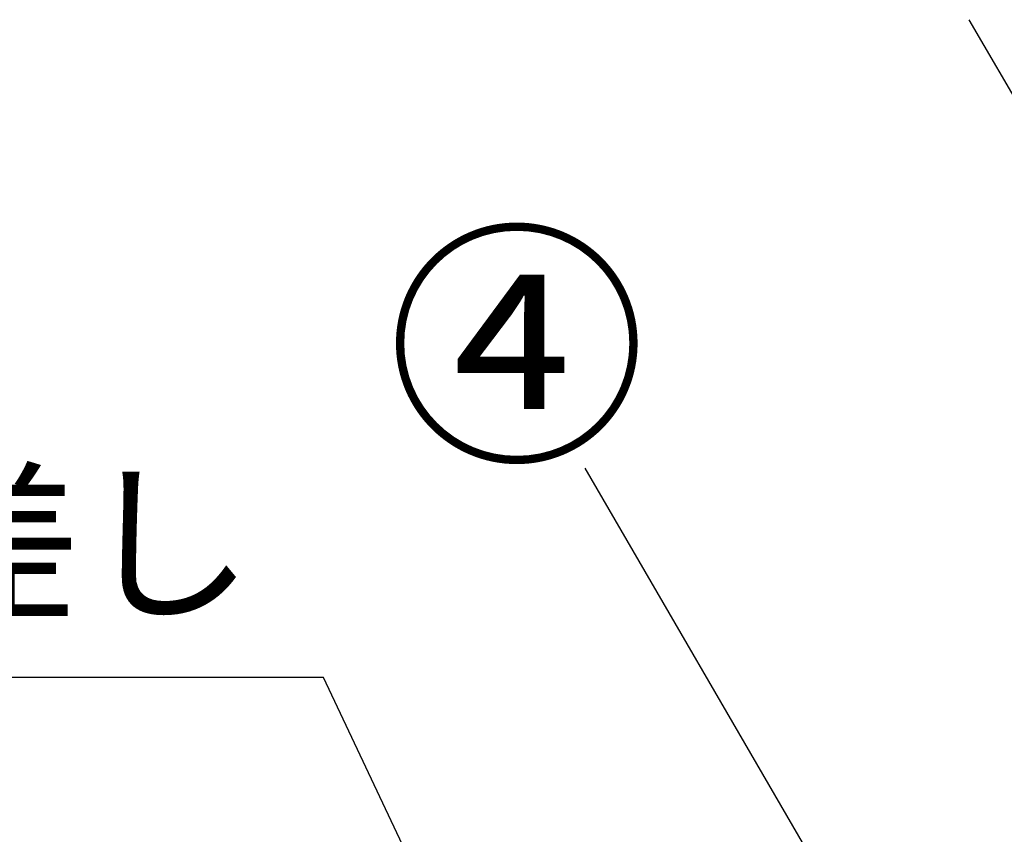
# Model space of a CAD drawing. Extents: x 55896 to 82369, y -25 to 8845.
# Drawn here: x 56561 to 57027, y 3028 to 3414 of the extents above; entities that cross this region are included whole.
import ezdxf

# ---------------------------------------------------------------- set-up
doc = ezdxf.new("R2010")
doc.units = 0
doc.header["$LTSCALE"] = 50
doc.header["$MEASUREMENT"] = 0
doc.layers.get('0').update_dxf_attribs({"linetype": 'CONTINUOUS'})
doc.layers.add('160-文字', color=254, linetype='CONTINUOUS')
doc.layers.add('161-番号', color=110, linetype='CONTINUOUS')
doc.styles.add('KH001', font='txt')
doc.dimstyles.new('KH1xx030', dxfattribs={"dimscale": 30, "dimtxt": 2, "dimasz": 0.6, "dimexe": 0.3, "dimexo": 1.2, "dimgap": 0.5, "dimtad": 3, "dimdec": 1, "dimdsep": 46, "dimlunit": 6, "dimtxsty": 'KH001', "dimblk": 'DOT', "dimcen": 1, "dimdle": 1, "dimclrd": 256, "dimclre": 256, "dimclrt": 256, "dimadec": 0, "dimazin": 0, "dimtfac": 1, "dimtdec": 1, "dimtix": 1, "dimtmove": 2, "dimatfit": 3, "dimldrblk": 'CLOSEDBLANK', "dimfxl": 1, "dimtolj": 1, "dimtzin": 0, "dimlwd": -1, "dimlwe": -1, "dimarcsym": 0})

# ---------------------------------------------------------------- blocks, each defined once
blk = doc.blocks.new('_ClosedBlank')
at = {"color": 0, "linetype": 'ByBlock', "lineweight": -2}
for p, q in [((-1, 0.167), (0, 0)), ((-1, 0.167), (-1, -0.167)), ((0, 0), (-1, -0.167))]:
    blk.add_line(p, q, dxfattribs=at)
blk = doc.blocks.new('_Dot')
at = {"color": 0, "linetype": 'ByBlock', "lineweight": -2}
blk.add_line((-0.5, 0), (-1, 0), dxfattribs=at)
at = {"color": 0, "linetype": 'ByBlock', "const_width": 0.5}
blk.add_lwpolyline([(-0.25, 0, 1), (0.25, 0, 1)], format="xyb", close=True, dxfattribs=at)

msp = doc.modelspace()

# ---------------------------------------------------------------- texts
at = {"layer": '160-文字', "insert": (56671.67, 3116.87), "char_height": 60, "attachment_point": 9, "style": 'KH001'}
msp.add_mtext('包丁差し', dxfattribs=at)
at = {"layer": '161-番号', "insert": (56857.67, 3303.56), "char_height": 90, "attachment_point": 3, "style": 'KH001'}
msp.add_mtext('④', dxfattribs=at)

# ---------------------------------------------------------------- leaders
at = {"layer": '160-文字', "annotation_type": 0, "has_hookline": 1, "hookline_direction": 1, "text_width": 298.78}
msp.add_leader([(56994.03, 2491.99), (56704.67, 3101.87), (56686.67, 3101.87)], dimstyle='KH1xx030', override={"dimgap": 0.5, "dimtad": 1}, dxfattribs=at)
at = {"layer": '161-番号'}
for points in [[(57180.3, 3121.41), (57010.56, 3413.53)], [(57017.89, 2875.09), (56828.73, 3201.02)]]:
    msp.add_leader(points, dimstyle='KH1xx030', override={"dimasz": 2, "dimgap": 0.5, "dimtad": 1}, dxfattribs=at)

doc.saveas('drawing.dxf')
